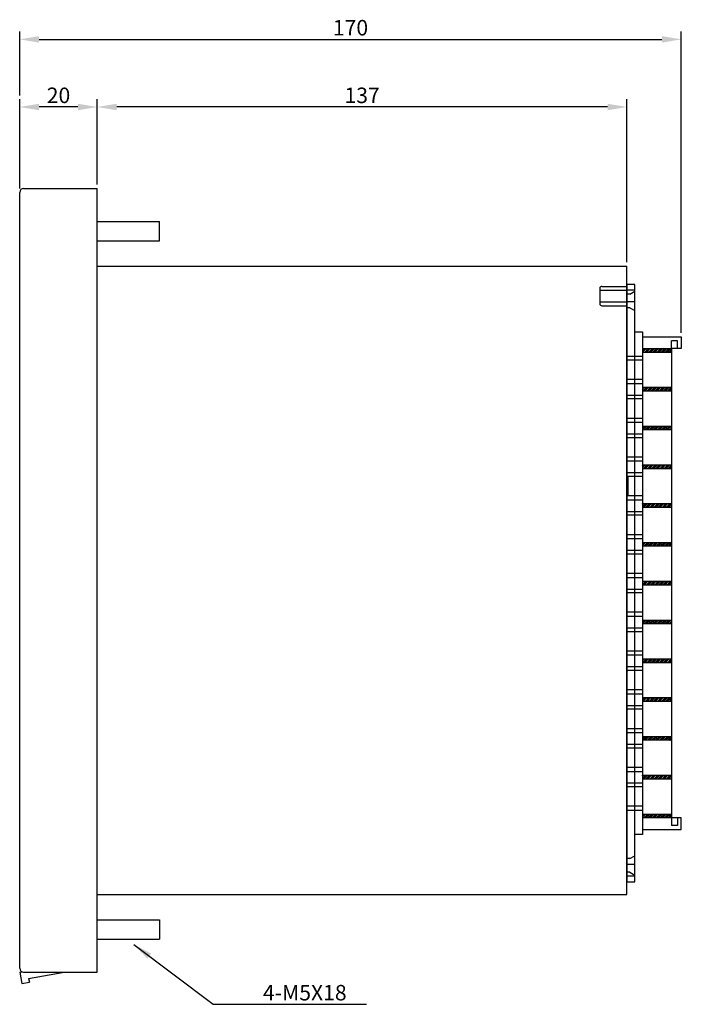
# Model space of a CAD drawing. Extents: x 923 to 1480, y -713 to -185.
# Drawn here: x 923 to 1093, y -712 to -458 of the extents above; entities that cross this region are included whole.
import ezdxf

# ---------------------------------------------------------------- set-up
doc = ezdxf.new("R2010")
doc.units = 0
doc.header["$LTSCALE"] = 7
doc.header["$MEASUREMENT"] = 0
for name, color, linetype in [('3', 3, 'CONTINUOUS'), ('FR', 2, 'CONTINUOUS'), ('LAYER3', 3, 'CONTINUOUS'), ('RE', 2, 'CONTINUOUS')]:
    doc.layers.add(name, color=color, linetype=linetype)
doc.styles.add('CHSG', font='simplex', dxfattribs={"height": 4, "bigfont": 'chsg'})
doc.dimstyles.get("Standard").update_dxf_attribs({"dimtxt": 0.18, "dimasz": 0.18, "dimexe": 0.18, "dimexo": 0.0625, "dimgap": 0.09, "dimtad": 0, "dimtih": 1, "dimtoh": 1, "dimdec": 4, "dimzin": 0, "dimdsep": 46, "dimtxsty": 'Standard', "dimcen": 0.09, "dimadec": 0, "dimazin": 0, "dimtfac": 1, "dimtdec": 4, "dimtofl": 0, "dimtmove": 0, "dimatfit": 3, "dimfxl": 0, "dimtolj": 1, "dimtzin": 0, "dimarcsym": 0})
pattern_1 = [(45, (590.2803, -682.72735), (-0.5303301, 0.5303301), []), (45, (590.4571, -682.72735), (-0.5303301, 0.5303301), []), (45, (590.63385, -682.72735), (-0.5303301, 0.5303301), []), (45, (590.8106, -682.72735), (-0.5303301, 0.5303301), [])]

msp = doc.modelspace()

# ---------------------------------------------------------------- hatches: boundary and pattern name
at = {"layer": '3', "linetype": 'ByBlock'}
h = msp.add_hatch(dxfattribs=at)
h.set_pattern_fill('ANSI34', color=0, style=0)
h.set_pattern_definition(pattern_1)
h.paths.add_polyline_path([(1090.57, -543.71), (1090.57, -542.71), (1083.07, -542.71), (1083.07, -543.71)])
h = msp.add_hatch(dxfattribs=at)
h.set_pattern_fill('ANSI34', color=0, style=0)
h.set_pattern_definition(pattern_1)
h.paths.add_polyline_path([(1090.57, -553.71), (1090.57, -552.71), (1083.07, -552.71), (1083.07, -553.71)])
h.paths.add_polyline_path([(1083.07, -562.71), (1083.07, -563.71), (1090.57, -563.71), (1090.57, -562.71)])
h.paths.add_polyline_path([(1090.57, -573.71), (1090.57, -572.71), (1083.07, -572.71), (1083.07, -573.71)])
h.paths.add_polyline_path([(1090.57, -583.71), (1090.57, -582.71), (1083.07, -582.71), (1083.07, -583.71)])
h.paths.add_polyline_path([(1090.57, -593.71), (1090.57, -592.71), (1083.07, -592.71), (1083.07, -593.71)])
h.paths.add_polyline_path([(1083.07, -602.71), (1083.07, -603.71), (1090.57, -603.71), (1090.57, -602.71)])
h.paths.add_polyline_path([(1090.57, -613.71), (1090.57, -612.71), (1083.07, -612.71), (1083.07, -613.71)])
h.paths.add_polyline_path([(1083.07, -622.71), (1083.07, -623.71), (1090.57, -623.71), (1090.57, -622.71)])
h.paths.add_polyline_path([(1090.57, -633.71), (1090.57, -632.71), (1083.07, -632.71), (1083.07, -633.71)])
h = msp.add_hatch(dxfattribs=at)
h.set_pattern_fill('ANSI34', color=0, style=0)
h.set_pattern_definition(pattern_1)
h.paths.add_polyline_path([(1083.07, -642.71), (1083.07, -643.71), (1090.57, -643.71), (1090.57, -642.71)])
h.paths.add_polyline_path([(1083.07, -652.71), (1083.07, -653.71), (1090.57, -653.71), (1090.57, -652.71)])
h.paths.add_polyline_path([(1090.57, -663.71), (1090.57, -662.71), (1083.07, -662.71), (1083.07, -663.71)])

# ---------------------------------------------------------------- linework, layer by layer
at = {"layer": '3', "color": 3}
for p, q in [((922.57, -477.46), (922.57, -461.03)), ((1093.07, -538.71), (1093.07, -461.03)), ((927.57, -463.03), (1088.07, -463.03))]:
    msp.add_line(p, q, dxfattribs=at)
at = {"layer": '3', "color": 3, "linetype": 'ByBlock'}
for p, q in [((922.57, -501.47), (922.57, -478.46)), ((942.57, -500.47), (942.57, -478.46)), ((942.57, -500.47), (942.57, -478.46)), ((1079.07, -520.47), (1079.07, -478.46)), ((937.57, -480.46), (927.57, -480.46)), ((1074.07, -480.46), (947.57, -480.46))]:
    msp.add_line(p, q, dxfattribs=at)
at = {"layer": '3', "color": 0, "linetype": 'ByBlock'}
for p, q in [((1072.07, -527.21), (1072.07, -531.21)), ((1072.07, -527.71), (1079.07, -527.71)), ((1072.57, -526.71), (1079.07, -526.71)), ((1079.07, -526.21), (1079.07, -680.21)), ((1081.07, -526.21), (1079.07, -526.21)), ((1081.07, -527.71), (1079.07, -527.71)), ((1081.07, -680.21), (1081.07, -526.21)), ((1079.82, -528.71), (1079.07, -528.71)), ((1079.82, -528.71), (1081.07, -527.96)), ((1072.07, -530.71), (1079.07, -530.71)), ((1072.57, -531.71), (1079.07, -531.71)), ((1081.07, -530.71), (1079.07, -530.71)), ((1079.77, -532.21), (1079.07, -532.21)), ((1079.77, -532.21), (1081.07, -532.96)), ((1079.07, -538.46), (1079.07, -667.96)), ((1081.07, -538.46), (1083.07, -538.46)), ((1083.07, -538.46), (1083.07, -667.96)), ((1083.07, -539.71), (1093.07, -539.71)), ((1093.07, -539.71), (1093.07, -542.71)), ((1083.07, -542.71), (1090.57, -542.71)), ((1092.07, -540.71), (1090.57, -540.71)), ((1090.57, -542.71), (1090.57, -540.71)), ((1090.57, -542.71), (1090.57, -663.71)), ((1093.07, -542.71), (1090.57, -542.71)), ((1092.07, -542.71), (1092.07, -540.71)), ((1079.07, -544.71), (1083.07, -544.71)), ((1090.57, -543.71), (1083.07, -543.71)), ((1083.07, -545.72), (1079.07, -545.72)), ((1083.07, -550.72), (1079.07, -550.72)), ((1079.07, -551.71), (1083.07, -551.71)), ((1083.07, -552.71), (1090.57, -552.71)), ((1079.07, -554.71), (1083.07, -554.71)), ((1083.07, -555.72), (1079.07, -555.72)), ((1090.57, -553.71), (1083.07, -553.71)), ((1083.07, -560.72), (1079.07, -560.72)), ((1079.07, -561.71), (1083.07, -561.71)), ((1083.07, -562.71), (1090.57, -562.71)), ((1079.07, -564.71), (1083.07, -564.71)), ((1083.07, -565.72), (1079.07, -565.72)), ((1090.57, -563.71), (1083.07, -563.71)), ((1083.07, -570.72), (1079.07, -570.72)), ((1079.07, -571.71), (1083.07, -571.71)), ((1083.07, -572.71), (1090.57, -572.71)), ((1079.07, -574.71), (1083.07, -574.71)), ((1083.07, -575.72), (1079.07, -575.72)), ((1079.07, -575.72), (1079.27, -575.72)), ((1079.27, -575.72), (1079.27, -580.72)), ((1090.57, -573.71), (1083.07, -573.71)), ((1083.07, -580.72), (1079.07, -580.72)), ((1079.27, -580.72), (1079.07, -580.72)), ((1079.07, -581.71), (1083.07, -581.71)), ((1083.07, -582.71), (1090.57, -582.71)), ((1090.57, -583.71), (1083.07, -583.71)), ((1079.07, -584.71), (1083.07, -584.71)), ((1083.07, -585.72), (1079.07, -585.72)), ((1083.07, -590.72), (1079.07, -590.72)), ((1079.07, -591.71), (1083.07, -591.71)), ((1083.07, -592.71), (1090.57, -592.71)), ((1090.57, -593.71), (1083.07, -593.71)), ((1079.07, -594.71), (1083.07, -594.71)), ((1083.07, -595.72), (1079.07, -595.72)), ((1083.07, -600.72), (1079.07, -600.72)), ((1079.07, -601.71), (1083.07, -601.71)), ((1083.07, -602.71), (1090.57, -602.71)), ((1090.57, -603.71), (1083.07, -603.71)), ((1079.07, -604.71), (1083.07, -604.71)), ((1083.07, -605.72), (1079.07, -605.72)), ((1083.07, -610.72), (1079.07, -610.72)), ((1079.07, -611.71), (1083.07, -611.71)), ((1083.07, -612.71), (1090.57, -612.71)), ((1090.57, -613.71), (1083.07, -613.71)), ((1079.07, -614.71), (1083.07, -614.71)), ((1083.07, -615.72), (1079.07, -615.72)), ((1083.07, -620.72), (1079.07, -620.72)), ((1079.07, -621.71), (1083.07, -621.71)), ((1083.07, -622.71), (1090.57, -622.71)), ((1090.57, -623.71), (1083.07, -623.71)), ((1079.07, -624.71), (1083.07, -624.71)), ((1083.07, -625.72), (1079.07, -625.72)), ((1079.07, -625.72), (1079.27, -625.72)), ((1083.07, -630.72), (1079.07, -630.72)), ((1079.27, -630.72), (1079.07, -630.72)), ((1079.07, -631.71), (1083.07, -631.71)), ((1083.07, -632.71), (1090.57, -632.71)), ((1090.57, -633.71), (1083.07, -633.71)), ((1079.07, -634.71), (1083.07, -634.71)), ((1083.07, -635.72), (1079.07, -635.72)), ((1079.07, -635.72), (1079.27, -635.72)), ((1083.07, -640.72), (1079.07, -640.72)), ((1079.07, -641.71), (1083.07, -641.71)), ((1083.07, -642.71), (1090.57, -642.71)), ((1090.57, -643.71), (1083.07, -643.71)), ((1079.07, -644.71), (1083.07, -644.71)), ((1083.07, -645.72), (1079.07, -645.72)), ((1083.07, -650.72), (1079.07, -650.72)), ((1079.07, -651.71), (1083.07, -651.71)), ((1079.07, -654.71), (1083.07, -654.71)), ((1083.07, -652.71), (1090.57, -652.71)), ((1090.57, -653.71), (1083.07, -653.71)), ((1083.07, -655.72), (1079.07, -655.72)), ((1083.07, -660.72), (1079.07, -660.72)), ((1079.07, -661.71), (1083.07, -661.71)), ((1083.07, -662.71), (1090.57, -662.71)), ((1090.57, -663.71), (1083.07, -663.71)), ((1093.07, -663.71), (1090.57, -663.71)), ((1090.57, -663.71), (1090.57, -665.71)), ((1092.07, -663.71), (1092.07, -665.71)), ((1093.07, -666.71), (1093.07, -663.71)), ((1083.09, -666.71), (1093.07, -666.71)), ((1092.07, -665.71), (1090.57, -665.71)), ((1083.07, -667.96), (1081.07, -667.96)), ((1079.82, -674.21), (1079.07, -674.21)), ((1079.82, -674.21), (1081.07, -673.46)), ((1081.07, -675.71), (1079.07, -675.71)), ((1079.77, -677.71), (1079.07, -677.71)), ((1081.07, -678.71), (1079.07, -678.71)), ((1079.77, -677.71), (1081.07, -678.46)), ((1079.07, -680.21), (1081.07, -680.21))]:
    msp.add_line(p, q, dxfattribs=at)
for centre, start, end in [((1072.57, -527.21), 90, 180), ((1072.57, -531.21), 180, 270)]:
    msp.add_arc(centre, 0.5, start, end, dxfattribs=at)
at = {"layer": '3', "color": 3}
for points in [[(927.57, -462.2), (927.57, -463.87), (922.57, -463.03)], [(1088.07, -462.2), (1088.07, -463.87), (1093.07, -463.03)]]:
    msp.add_solid(points, dxfattribs=at)
at = {"layer": '3', "color": 3, "linetype": 'ByBlock'}
for points in [[(927.57, -479.63), (927.57, -481.3), (922.57, -480.46)], [(937.57, -479.63), (937.57, -481.3), (942.57, -480.46)], [(947.57, -479.63), (947.57, -481.3), (942.57, -480.46)], [(1074.07, -479.63), (1074.07, -481.3), (1079.07, -480.46)]]:
    msp.add_solid(points, dxfattribs=at)
at = {"layer": 'FR', "color": 0, "linetype": 'ByBlock'}
for p, q in [((922.57, -702.47), (922.57, -502.47)), ((923.57, -501.47), (942.57, -501.47)), ((942.57, -703.47), (942.57, -501.47)), ((922.57, -703.44), (923.09, -703.35)), ((922.57, -703.44), (923.09, -706.4)), ((923.57, -703.47), (942.57, -703.47)), ((924.88, -705.07), (934, -703.47)), ((924.88, -705.07), (925.06, -706.05)), ((923.09, -706.4), (925.06, -706.05))]:
    msp.add_line(p, q, dxfattribs=at)
for centre, start, end in [((923.57, -502.47), 90, 180), ((923.57, -702.47), 180, 270)]:
    msp.add_arc(centre, 1, start, end, dxfattribs=at)
at = {"layer": 'LAYER3', "color": 0, "linetype": 'ByBlock'}
for p, q in [((1079.07, -563.47), (1079.07, -571.97)), ((1079.07, -667.47), (1079.07, -670.97))]:
    msp.add_line(p, q, dxfattribs=at)
at = {"layer": 'RE', "color": 0, "linetype": 'ByBlock'}
for p, q in [((942.57, -521.47), (942.57, -504.97)), ((942.57, -509.97), (958.57, -509.97)), ((958.57, -514.97), (958.57, -509.97)), ((942.57, -514.97), (958.57, -514.97)), ((942.57, -521.47), (1079.07, -521.47)), ((1079.07, -683.47), (1079.07, -521.47)), ((942.57, -699.97), (942.57, -683.47)), ((942.57, -683.47), (1079.07, -683.47)), ((942.57, -689.97), (958.57, -689.97)), ((958.57, -689.97), (958.57, -694.97)), ((942.57, -694.97), (958.57, -694.97))]:
    msp.add_line(p, q, dxfattribs=at)

# ---------------------------------------------------------------- texts
at = {"layer": '3', "color": 3, "insert": (1007.82, -460.03), "char_height": 4, "attachment_point": 5, "style": 'CHSG'}
msp.add_mtext('\\A1;170', dxfattribs=at)
at = {"layer": '3', "color": 3, "linetype": 'ByBlock', "char_height": 4, "style": 'CHSG'}
for s, insert, attachment_point in [('\\A1;20', (932.57, -477.46), 5), ('\\A1;137', (1010.82, -477.46), 5), ('{\\Fsimplex,chsg|c129;4-M5X18}', (985.26, -710.76), 7)]:
    msp.add_mtext(s, dxfattribs=dict(at, insert=insert, attachment_point=attachment_point))

# ---------------------------------------------------------------- leaders
at = {"layer": '3', "color": 3, "linetype": 'ByBlock', "annotation_type": 0, "has_hookline": 1, "hookline_direction": 0, "text_width": 26.67}
msp.add_leader([(951.95, -696.32), (972.44, -711.76), (984.26, -711.76)], dimstyle='Standard', override={"dimtxt": 4, "dimasz": 5, "dimexe": 2, "dimexo": 1, "dimgap": 1, "dimtad": 1, "dimtih": 0, "dimtoh": 0, "dimdec": 1, "dimrnd": 0.5, "dimtxsty": 'CHSG', "dimcen": 1, "dimclrd": 0, "dimclre": 6, "dimclrt": 4, "dimtfac": 0.5, "dimtdec": 1, "dimtofl": 1, "dimtmove": 2}, dxfattribs=at)

doc.saveas('drawing.dxf')
